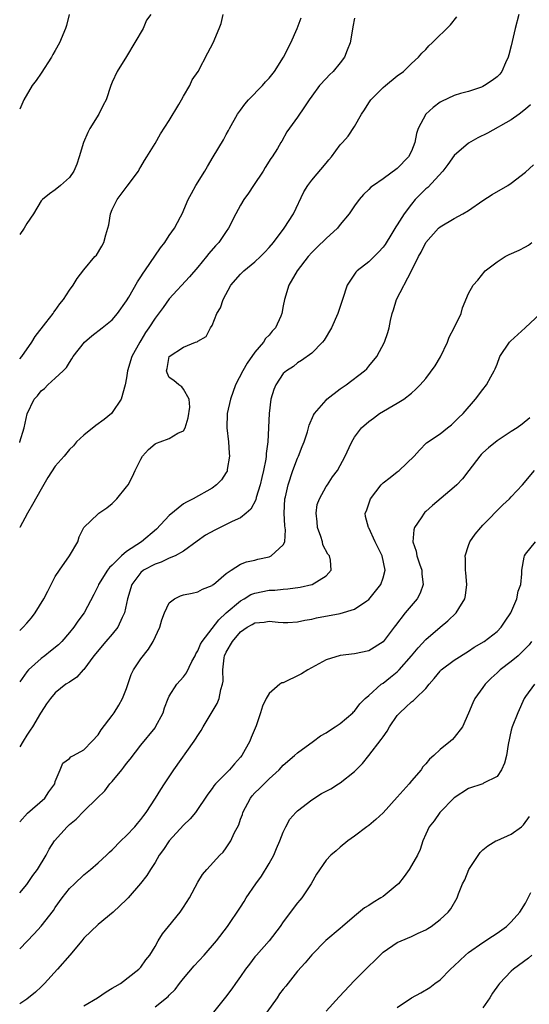
# Model space of a CAD drawing. Units: inches. Extents: x 2523000 to 2526000, y 1548000 to 1551000.
# Drawn here: x 2523000 to 2523072, y 1549000 to 1549138 of the extents above; entities that cross this region are included whole.
import ezdxf

# ---------------------------------------------------------------- set-up
doc = ezdxf.new("R2010")
doc.units = ezdxf.units.IN
doc.header["$MEASUREMENT"] = 0
doc.layers.add('LD25231548_2ft', color=135, linetype='Continuous')

msp = doc.modelspace()

# ---------------------------------------------------------------- linework, layer by layer
at = {"layer": 'LD25231548_2ft'}
for points, elevation in [([(2523070.06, 1549139), (2523069.55, 1549137), (2523069, 1549134.6), (2523068.68, 1549133.32), (2523068.57, 1549133), (2523068.19, 1549132.19), (2523067.69, 1549131), (2523067.38, 1549130.62), (2523067, 1549130.24), (2523066.3, 1549129.7), (2523065.24, 1549129), (2523065, 1549128.87), (2523064.8, 1549128.8), (2523063, 1549128.19), (2523061.89, 1549127.89), (2523061, 1549127.62), (2523059.21, 1549126.79), (2523059, 1549126.69), (2523058.05, 1549125.95), (2523057, 1549125), (2523055.95, 1549123), (2523055.72, 1549122.28), (2523055.48, 1549121), (2523055, 1549119.81), (2523054.57, 1549119), (2523053, 1549117.36), (2523051, 1549115.9), (2523049.65, 1549115), (2523049.27, 1549114.73), (2523049, 1549114.43), (2523048.26, 1549113.74), (2523047.64, 1549113), (2523047, 1549112.12), (2523046.25, 1549111), (2523045, 1549109.5), (2523044.62, 1549109), (2523043, 1549107.55), (2523041.72, 1549106.28), (2523041, 1549105.59), (2523040.47, 1549105), (2523038.94, 1549103), (2523037.8, 1549101), (2523037.15, 1549099), (2523037, 1549098.09), (2523036.78, 1549097), (2523036.64, 1549096.64), (2523035.9, 1549095), (2523035.46, 1549094.54), (2523035, 1549094), (2523034.49, 1549093.51), (2523034.21, 1549093), (2523033, 1549091.59), (2523031.93, 1549090.07), (2523031.31, 1549089), (2523030.29, 1549087), (2523029.59, 1549085), (2523029.14, 1549083), (2523029.08, 1549081), (2523029.32, 1549079), (2523029.42, 1549077.42), (2523029.46, 1549077), (2523029.14, 1549075.14), (2523029.13, 1549075), (2523029.1, 1549074.9), (2523029, 1549074.73), (2523028.32, 1549073.68), (2523027.64, 1549073), (2523027, 1549072.52), (2523024.33, 1549071), (2523023.43, 1549070.57), (2523023, 1549070.31), (2523021, 1549068.68), (2523019.22, 1549066.78), (2523017.1, 1549065), (2523015, 1549063.61), (2523014.29, 1549063), (2523013, 1549061.72), (2523012.61, 1549061.39), (2523012.34, 1549061), (2523011.08, 1549059), (2523011, 1549058.81), (2523010.4, 1549057.6), (2523009.05, 1549055), (2523008.16, 1549053.84), (2523007.62, 1549053), (2523007, 1549052.25), (2523005.92, 1549051), (2523005.45, 1549050.55), (2523004.34, 1549049.66), (2523003.55, 1549049), (2523003, 1549048.62), (2523001.22, 1549047), (2523001, 1549046.76), (2523000, 1549045.33)], 7196), ([(2523000, 1549090.66), (2523000.28, 1549091), (2523001.72, 1549093), (2523002.19, 1549093.81), (2523003.69, 1549095.69), (2523004.7, 1549097), (2523004.8, 1549097.2), (2523005, 1549097.45), (2523005.64, 1549098.36), (2523006.17, 1549099), (2523007, 1549100.32), (2523007.52, 1549101), (2523008.07, 1549101.93), (2523009, 1549103.17), (2523010.57, 1549105), (2523010.78, 1549105.22), (2523011.55, 1549106.45), (2523011.82, 1549107), (2523012.07, 1549108.07), (2523012.39, 1549109), (2523012.52, 1549109.48), (2523012.76, 1549111), (2523013, 1549111.64), (2523013.66, 1549113), (2523015.1, 1549114.9), (2523016.66, 1549117), (2523016.77, 1549117.23), (2523017, 1549117.6), (2523017.5, 1549118.5), (2523017.86, 1549119), (2523019, 1549120.87), (2523019.77, 1549122.23), (2523021, 1549124.09), (2523022.35, 1549126.35), (2523022.73, 1549127), (2523023, 1549127.53), (2523023.87, 1549129), (2523024.19, 1549129.81), (2523025.05, 1549131), (2523026.42, 1549133.58), (2523027.14, 1549135), (2523028.01, 1549137), (2523028.28, 1549137.72), (2523028.55, 1549139)], 7188), ([(2523018.4, 1549139), (2523017.82, 1549138.18), (2523017.31, 1549137), (2523015, 1549133.07), (2523013.66, 1549131), (2523013, 1549129.5), (2523012.81, 1549129), (2523012.15, 1549127), (2523011.72, 1549126.28), (2523011.12, 1549125), (2523009.85, 1549123), (2523009.56, 1549122.44), (2523008.94, 1549121), (2523008.37, 1549119), (2523008, 1549118), (2523007.58, 1549117), (2523007, 1549116.1), (2523005.75, 1549115), (2523005, 1549114.38), (2523004.17, 1549113.83), (2523003.18, 1549113), (2523003, 1549112.82), (2523001.92, 1549111), (2523001, 1549109.63), (2523000.65, 1549109), (2523000, 1549108.1)], 7186), ([(2523006.96, 1549139), (2523006.56, 1549137.44), (2523006.41, 1549137), (2523005.6, 1549135), (2523005, 1549133.95), (2523004.64, 1549133.36), (2523004.46, 1549133), (2523003, 1549130.76), (2523002.29, 1549129.71), (2523001.77, 1549129), (2523000.59, 1549127), (2523000, 1549125.68)], 7184), ([(2523000, 1549052.52), (2523000.48, 1549053), (2523001, 1549053.57), (2523001.68, 1549054.32), (2523002.18, 1549055), (2523003.4, 1549057), (2523003.93, 1549058.07), (2523005, 1549060.1), (2523005.57, 1549061), (2523006.97, 1549063), (2523008.14, 1549065), (2523008.33, 1549065.67), (2523009.01, 1549066.99), (2523011, 1549068.92), (2523011.09, 1549069), (2523012.23, 1549069.77), (2523013, 1549070.36), (2523013.62, 1549071), (2523015, 1549072.68), (2523015.21, 1549073), (2523015.83, 1549074.17), (2523016.19, 1549075), (2523017, 1549076.59), (2523017.25, 1549077), (2523018.08, 1549077.92), (2523019, 1549078.71), (2523019.19, 1549078.81), (2523019.72, 1549079), (2523021, 1549079.5), (2523022.21, 1549080.21), (2523023, 1549080.57), (2523023.24, 1549081), (2523023.64, 1549082.36), (2523023.87, 1549083.87), (2523023.77, 1549085), (2523023, 1549086.42), (2523022.74, 1549086.74), (2523022.34, 1549087), (2523021.62, 1549087.62), (2523021, 1549088.05), (2523020.68, 1549088.68), (2523020.61, 1549089), (2523020.7, 1549089.3), (2523021, 1549091), (2523023, 1549092.31), (2523024.69, 1549093), (2523024.93, 1549093.07), (2523025, 1549093.15), (2523026.19, 1549093.81), (2523026.78, 1549095), (2523027, 1549095.36), (2523027.68, 1549097), (2523028.17, 1549097.83), (2523028.54, 1549099), (2523029.66, 1549101), (2523031, 1549102.54), (2523031.47, 1549103), (2523033, 1549104.26), (2523033.79, 1549105), (2523034.39, 1549105.61), (2523035, 1549106.27), (2523035.61, 1549107), (2523037.13, 1549109), (2523038.42, 1549111), (2523039.9, 1549114.1), (2523040.43, 1549115), (2523041, 1549115.73), (2523043, 1549118.11), (2523043.41, 1549118.59), (2523043.79, 1549119), (2523045, 1549120.67), (2523045.31, 1549121), (2523046.1, 1549121.9), (2523047, 1549123.28), (2523047.96, 1549125), (2523048.39, 1549125.61), (2523049, 1549126.59), (2523049.28, 1549127), (2523051, 1549128.72), (2523051.37, 1549129), (2523053, 1549130.38), (2523053.89, 1549131), (2523055, 1549132.11), (2523055.98, 1549133), (2523056.45, 1549133.55), (2523057, 1549134.09), (2523057.43, 1549134.57), (2523057.92, 1549135), (2523060.45, 1549137.55), (2523061.34, 1549138.66)], 7194), ([(2523000, 1549078.94), (2523000.03, 1549079), (2523000.65, 1549081), (2523001.06, 1549082.94), (2523002.05, 1549085), (2523002.51, 1549085.49), (2523003, 1549086.15), (2523003.48, 1549086.52), (2523003.95, 1549087), (2523005, 1549087.94), (2523006.08, 1549089), (2523006.55, 1549089.45), (2523007, 1549090.16), (2523007.34, 1549090.66), (2523007.51, 1549091), (2523009.1, 1549093), (2523010.11, 1549093.89), (2523011.58, 1549095), (2523013, 1549096.15), (2523013.74, 1549097), (2523015, 1549098.79), (2523015.31, 1549099.31), (2523016.53, 1549101.47), (2523017, 1549102.16), (2523017.32, 1549102.68), (2523017.55, 1549103), (2523019.76, 1549106.24), (2523020.36, 1549107), (2523021, 1549107.99), (2523021.72, 1549109), (2523022.57, 1549110.57), (2523022.79, 1549111), (2523023.67, 1549113), (2523024.12, 1549113.88), (2523024.73, 1549115), (2523025.97, 1549117), (2523026.35, 1549117.65), (2523027.18, 1549119), (2523028.59, 1549121.41), (2523029, 1549122.12), (2523029.31, 1549122.69), (2523029.45, 1549123), (2523030.58, 1549125), (2523031, 1549125.57), (2523031.59, 1549126.41), (2523032.11, 1549127), (2523034.08, 1549129), (2523034.49, 1549129.51), (2523035, 1549130.04), (2523035.75, 1549131), (2523037.04, 1549133), (2523038.06, 1549135), (2523038.94, 1549137), (2523039.49, 1549138.51)], 7190), ([(2523047, 1549138.49), (2523046.77, 1549137.23), (2523046.65, 1549136.65), (2523046.41, 1549135), (2523045.97, 1549133.97), (2523045.6, 1549133), (2523045, 1549132.18), (2523043.98, 1549131), (2523043.49, 1549130.51), (2523043, 1549130), (2523042.08, 1549129), (2523041, 1549127.54), (2523040.63, 1549127), (2523039.99, 1549126.01), (2523039, 1549124.58), (2523037.5, 1549122.5), (2523036.78, 1549121.22), (2523036.67, 1549121), (2523036.2, 1549120.2), (2523035.43, 1549119), (2523035.24, 1549118.76), (2523034.47, 1549117.53), (2523034.17, 1549117), (2523032.83, 1549115), (2523032.11, 1549113.89), (2523031.44, 1549113), (2523031, 1549112.24), (2523030.34, 1549111), (2523029.33, 1549109), (2523029, 1549108.55), (2523027.94, 1549107), (2523027.48, 1549106.52), (2523026.55, 1549105.45), (2523026.21, 1549105), (2523025, 1549103.54), (2523023.82, 1549102.18), (2523021, 1549099.07), (2523020.14, 1549097.86), (2523019, 1549096.37), (2523018.12, 1549095), (2523017.65, 1549094.35), (2523017, 1549093.22), (2523016.85, 1549093), (2523015.74, 1549091), (2523015.13, 1549089), (2523015, 1549088), (2523014.8, 1549087), (2523014.25, 1549085), (2523013, 1549083.13), (2523012.89, 1549083), (2523011.85, 1549082.15), (2523010.69, 1549081.31), (2523009, 1549079.93), (2523007.98, 1549079), (2523007.54, 1549078.46), (2523007, 1549077.92), (2523006.25, 1549077), (2523005, 1549075.58), (2523003.97, 1549074.03), (2523003, 1549072.35), (2523001.8, 1549070.2), (2523001.09, 1549069), (2523000.01, 1549067), (2523000, 1549066.97)], 7192), ([(2523071.7, 1549126.3), (2523071, 1549125.69), (2523070.1, 1549125), (2523069, 1549124.2), (2523065.67, 1549122.33), (2523064.33, 1549121.67), (2523063, 1549120.92), (2523061, 1549119.18), (2523060.09, 1549117.91), (2523059.39, 1549117), (2523057.28, 1549114.72), (2523057, 1549114.5), (2523056.24, 1549113.76), (2523055.53, 1549113), (2523055, 1549112.36), (2523053.95, 1549111), (2523053, 1549109.47), (2523052.8, 1549109.2), (2523052.23, 1549108.23), (2523051.29, 1549106.71), (2523051, 1549106.31), (2523050.38, 1549105.62), (2523049, 1549104.26), (2523047.38, 1549103), (2523047.19, 1549102.81), (2523045.97, 1549101), (2523045.3, 1549099), (2523045, 1549098), (2523044.66, 1549097), (2523043.77, 1549095), (2523042.73, 1549093.27), (2523042.51, 1549093), (2523041, 1549091.46), (2523039.56, 1549090.44), (2523039, 1549090.11), (2523038.41, 1549089.59), (2523037.43, 1549089), (2523037, 1549088.6), (2523035.95, 1549087), (2523035.66, 1549086.34), (2523035.25, 1549085), (2523035, 1549083), (2523034.85, 1549079), (2523034.61, 1549077.39), (2523034.62, 1549077), (2523034.57, 1549076.57), (2523034.23, 1549075), (2523033.97, 1549074.03), (2523033.75, 1549073), (2523033.21, 1549071.21), (2523033.13, 1549070.87), (2523032.43, 1549069.57), (2523031.81, 1549069), (2523031, 1549068.36), (2523029.83, 1549067.83), (2523029, 1549067.4), (2523027.38, 1549066.62), (2523026.1, 1549065.9), (2523024.92, 1549065.08), (2523023, 1549063.69), (2523021.81, 1549063), (2523021, 1549062.67), (2523019.86, 1549062.15), (2523019, 1549061.87), (2523017.4, 1549061), (2523017, 1549060.66), (2523015.74, 1549059), (2523015.15, 1549057), (2523014.7, 1549055), (2523014.38, 1549054.38), (2523013.76, 1549053), (2523013, 1549052.04), (2523012.08, 1549051), (2523010.41, 1549049), (2523009, 1549047.08), (2523008.91, 1549047), (2523008.02, 1549045.98), (2523007, 1549045.3), (2523006.49, 1549045), (2523005, 1549043.78), (2523004.33, 1549043), (2523003.75, 1549042.25), (2523003, 1549041.07), (2523002.93, 1549040.93), (2523001.8, 1549039), (2523001.46, 1549038.54), (2523001, 1549037.84), (2523000.5, 1549037), (2523000, 1549036.22)], 7198), ([(2523000, 1549025.7), (2523001.11, 1549026.89), (2523003.52, 1549029), (2523004.11, 1549029.89), (2523004.91, 1549031), (2523005, 1549031.35), (2523005.67, 1549033), (2523006.07, 1549033.93), (2523007, 1549034.59), (2523007.18, 1549034.82), (2523007.54, 1549035), (2523009, 1549035.8), (2523010.18, 1549037), (2523011, 1549037.9), (2523011.42, 1549038.58), (2523013, 1549040.61), (2523013.27, 1549041), (2523013.93, 1549042.07), (2523014.43, 1549043), (2523015, 1549044.42), (2523015.65, 1549046.35), (2523015.98, 1549047), (2523017, 1549048.56), (2523018.09, 1549049.91), (2523018.75, 1549051), (2523019.65, 1549053), (2523019.97, 1549054.03), (2523020.34, 1549055), (2523021, 1549056.41), (2523021.72, 1549057), (2523022.59, 1549057.41), (2523023, 1549057.52), (2523024.2, 1549057.8), (2523025, 1549057.97), (2523025.68, 1549058.32), (2523027, 1549058.86), (2523027.07, 1549058.93), (2523027.19, 1549059), (2523029, 1549060.54), (2523029.68, 1549061), (2523031, 1549061.83), (2523031.82, 1549062.18), (2523033, 1549062.43), (2523033.45, 1549062.55), (2523035, 1549062.89), (2523035.28, 1549063), (2523037, 1549064.56), (2523037.2, 1549065), (2523037.32, 1549066.68), (2523037.22, 1549067.22), (2523037.12, 1549069), (2523037.23, 1549071), (2523037.29, 1549071.29), (2523037.69, 1549073), (2523038.35, 1549075), (2523039, 1549076.71), (2523039.13, 1549077), (2523039.66, 1549078.34), (2523039.94, 1549079), (2523040.4, 1549080.4), (2523040.65, 1549081.35), (2523041.25, 1549082.75), (2523041.4, 1549083), (2523043, 1549084.88), (2523043.13, 1549085), (2523045, 1549086.44), (2523045.84, 1549087), (2523048.42, 1549089), (2523048.72, 1549089.28), (2523049, 1549089.61), (2523050.13, 1549091), (2523051.22, 1549093), (2523051.66, 1549094.34), (2523051.86, 1549095), (2523052.06, 1549096.06), (2523052.26, 1549097), (2523052.45, 1549097.55), (2523052.88, 1549099), (2523054.98, 1549103), (2523055.96, 1549105), (2523056.35, 1549105.65), (2523057.01, 1549106.99), (2523058.79, 1549109), (2523059, 1549109.2), (2523061, 1549110.36), (2523062.22, 1549111), (2523063, 1549111.48), (2523065, 1549112.87), (2523066.3, 1549113.7), (2523068.53, 1549115), (2523069, 1549115.31), (2523071, 1549116.86), (2523072.1, 1549117.9)], 7200), ([(2523000, 1549015.73), (2523001, 1549016.9), (2523001.86, 1549018.14), (2523002.51, 1549019), (2523003.71, 1549021), (2523004.15, 1549021.85), (2523004.89, 1549023), (2523006.65, 1549025), (2523007, 1549025.32), (2523007.93, 1549026.07), (2523009, 1549027.2), (2523010.87, 1549029), (2523011.94, 1549030.06), (2523012.67, 1549031), (2523013, 1549031.37), (2523014.34, 1549033), (2523014.63, 1549033.37), (2523015, 1549033.88), (2523015.5, 1549034.5), (2523017, 1549036.44), (2523019, 1549038.89), (2523019.08, 1549039), (2523020.12, 1549041), (2523020.33, 1549041.67), (2523020.82, 1549043), (2523021, 1549043.34), (2523022.06, 1549045), (2523023, 1549046.03), (2523023.42, 1549046.58), (2523024.17, 1549048.17), (2523024.61, 1549049), (2523024.73, 1549049.27), (2523025, 1549049.69), (2523025.39, 1549050.61), (2523025.59, 1549051), (2523027.95, 1549054.05), (2523028.99, 1549055), (2523031, 1549056.72), (2523031.5, 1549057), (2523032.43, 1549057.57), (2523033, 1549057.79), (2523035, 1549058.19), (2523035.79, 1549058.21), (2523037, 1549058.35), (2523037.62, 1549058.38), (2523039.38, 1549058.62), (2523041.02, 1549058.98), (2523041.06, 1549059), (2523043, 1549060.22), (2523043.73, 1549061), (2523043.61, 1549062.39), (2523043.47, 1549063), (2523043.27, 1549063.27), (2523042.57, 1549064.57), (2523042.49, 1549065), (2523042.26, 1549065.74), (2523041.81, 1549067), (2523041.77, 1549067.77), (2523041.6, 1549069), (2523041.76, 1549070.24), (2523042.07, 1549071), (2523043, 1549072.73), (2523043.21, 1549073), (2523043.9, 1549074.1), (2523044.61, 1549075), (2523045.68, 1549077), (2523046.23, 1549078.23), (2523046.6, 1549079), (2523047, 1549079.68), (2523047.96, 1549081), (2523049, 1549081.88), (2523049.65, 1549082.35), (2523050.51, 1549083), (2523053, 1549084.43), (2523053.91, 1549085), (2523055, 1549085.86), (2523055.61, 1549086.39), (2523056.21, 1549087), (2523057, 1549087.92), (2523058.31, 1549089.69), (2523059.06, 1549090.94), (2523060.05, 1549093), (2523060.29, 1549093.71), (2523060.97, 1549095), (2523061.95, 1549097), (2523062.16, 1549097.84), (2523063, 1549099.85), (2523063.63, 1549101), (2523064.29, 1549101.71), (2523065.34, 1549103), (2523067, 1549104.26), (2523068.15, 1549105), (2523068.71, 1549105.29), (2523070.09, 1549105.91), (2523071, 1549106.36), (2523071.41, 1549106.59), (2523071.87, 1549107)], 7202), ([(2523000, 1549007.85), (2523002.02, 1549009.98), (2523003, 1549011.06), (2523004.75, 1549013.25), (2523005, 1549013.66), (2523005.95, 1549015), (2523007, 1549016.31), (2523007.7, 1549017), (2523009, 1549018.24), (2523009.93, 1549019), (2523011, 1549019.93), (2523012.17, 1549021), (2523012.59, 1549021.41), (2523013, 1549021.75), (2523014.21, 1549023), (2523015, 1549023.75), (2523016.17, 1549025), (2523016.53, 1549025.47), (2523017, 1549026), (2523017.41, 1549026.59), (2523017.77, 1549027), (2523019.08, 1549029), (2523019.79, 1549030.21), (2523020.31, 1549031), (2523021, 1549032.01), (2523021.64, 1549033), (2523024.49, 1549037), (2523024.7, 1549037.3), (2523025, 1549037.82), (2523025.49, 1549038.51), (2523025.75, 1549039), (2523027.7, 1549042.3), (2523027.99, 1549043), (2523028.24, 1549044.24), (2523028.49, 1549045), (2523028.56, 1549045.44), (2523028.52, 1549047), (2523028.72, 1549048.72), (2523028.77, 1549049), (2523029, 1549049.5), (2523029.88, 1549051), (2523031, 1549052.35), (2523031.95, 1549053), (2523032.64, 1549053.36), (2523033, 1549053.63), (2523034.3, 1549053.7), (2523035, 1549053.86), (2523036.29, 1549053.71), (2523037, 1549053.65), (2523037.66, 1549053.66), (2523039, 1549053.74), (2523040.02, 1549053.99), (2523041, 1549054.14), (2523041.68, 1549054.32), (2523045, 1549054.93), (2523047, 1549055.51), (2523048.72, 1549056.72), (2523049, 1549056.9), (2523049.95, 1549058.05), (2523050.69, 1549059), (2523051, 1549059.94), (2523051.28, 1549061), (2523050.86, 1549063), (2523049.9, 1549065), (2523049, 1549066.94), (2523048.95, 1549067), (2523048.55, 1549068.55), (2523048.47, 1549069), (2523048.67, 1549069.33), (2523049.22, 1549071), (2523050.76, 1549073), (2523051, 1549073.25), (2523051.99, 1549074.01), (2523053, 1549074.82), (2523053.25, 1549075), (2523055.37, 1549077), (2523056.14, 1549077.86), (2523057.12, 1549078.88), (2523059, 1549080.14), (2523060.04, 1549081), (2523060.59, 1549081.41), (2523061, 1549081.76), (2523061.61, 1549082.39), (2523062.23, 1549083), (2523063.98, 1549085), (2523065, 1549086.36), (2523065.52, 1549087), (2523066.12, 1549088.13), (2523066.62, 1549089), (2523066.74, 1549089.26), (2523067, 1549089.91), (2523067.41, 1549091), (2523068.75, 1549093), (2523068.87, 1549093.13), (2523070.97, 1549095), (2523073.1, 1549097)], 7204), ([(2523071.62, 1549082.38), (2523070.51, 1549081.49), (2523069.85, 1549081), (2523069, 1549080.46), (2523067, 1549079.14), (2523065.81, 1549078.19), (2523065, 1549077.45), (2523064.77, 1549077.23), (2523064.57, 1549077), (2523063.04, 1549075), (2523062.16, 1549073.84), (2523061.36, 1549073), (2523061, 1549072.65), (2523057.93, 1549070.07), (2523057, 1549069.23), (2523056.87, 1549069.13), (2523056.76, 1549069), (2523056.33, 1549068.33), (2523055.41, 1549067), (2523055.32, 1549066.68), (2523055.18, 1549065), (2523055.67, 1549063.67), (2523055.76, 1549063), (2523056.12, 1549061.88), (2523056.43, 1549061), (2523056.44, 1549060.44), (2523056.63, 1549059), (2523056.22, 1549057.78), (2523055.79, 1549057), (2523054.1, 1549055), (2523052.74, 1549053.26), (2523052.56, 1549053), (2523051.03, 1549050.97), (2523051, 1549050.93), (2523049, 1549049.69), (2523047, 1549049.26), (2523045, 1549049.04), (2523043, 1549048.41), (2523040.43, 1549047), (2523039.56, 1549046.44), (2523039, 1549046.16), (2523037.37, 1549045.37), (2523037, 1549045.21), (2523036.81, 1549045.18), (2523036.53, 1549045), (2523035, 1549043.69), (2523034.6, 1549043), (2523034.1, 1549041.9), (2523033.82, 1549041), (2523033.18, 1549039.18), (2523032.48, 1549037.52), (2523032.29, 1549037), (2523031.19, 1549035), (2523031, 1549034.76), (2523030.15, 1549033.85), (2523029.45, 1549033), (2523029, 1549032.53), (2523027.48, 1549031), (2523027.26, 1549030.74), (2523027, 1549030.37), (2523026.41, 1549029.59), (2523024.66, 1549027), (2523023.91, 1549026.09), (2523023, 1549025.2), (2523020.98, 1549023), (2523020.18, 1549021.82), (2523019.59, 1549021), (2523019, 1549020), (2523018.34, 1549019), (2523017.85, 1549018.15), (2523016.98, 1549017.02), (2523015.22, 1549015), (2523015, 1549014.77), (2523013.12, 1549013), (2523011, 1549011.27), (2523009, 1549009.34), (2523008.7, 1549009), (2523007.02, 1549006.98), (2523005.3, 1549005), (2523003.47, 1549003), (2523003, 1549002.53), (2523002.21, 1549001.79), (2523001, 1549000.8), (2523000, 1549000.16)], 7206), ([(2523009, 1548999.86), (2523010.92, 1549001), (2523012.15, 1549001.85), (2523013, 1549002.34), (2523013.4, 1549002.6), (2523014.15, 1549003), (2523016.74, 1549005), (2523016.86, 1549005.14), (2523017, 1549005.28), (2523017.69, 1549006.31), (2523018.25, 1549007), (2523019, 1549008.19), (2523019.46, 1549009), (2523020.05, 1549009.95), (2523020.88, 1549011), (2523022.51, 1549013), (2523023, 1549013.7), (2523023.84, 1549015), (2523025, 1549017.22), (2523025.68, 1549018.32), (2523026.26, 1549019), (2523028.08, 1549021), (2523028.56, 1549021.44), (2523029, 1549022.03), (2523029.63, 1549023), (2523030.11, 1549024.11), (2523030.74, 1549025.26), (2523031, 1549026.05), (2523031.26, 1549026.74), (2523031.32, 1549027), (2523032.38, 1549029), (2523032.65, 1549029.35), (2523033, 1549029.74), (2523033.65, 1549030.35), (2523035, 1549031.72), (2523036.41, 1549033), (2523037, 1549033.66), (2523038.57, 1549035), (2523039, 1549035.39), (2523041.25, 1549037), (2523042.24, 1549037.76), (2523043, 1549038.16), (2523043.48, 1549038.52), (2523044.29, 1549039), (2523045, 1549039.51), (2523046.75, 1549041), (2523046.87, 1549041.13), (2523047, 1549041.24), (2523047.74, 1549042.26), (2523048.48, 1549043), (2523049, 1549043.43), (2523050.75, 1549045), (2523051, 1549045.16), (2523052.03, 1549045.97), (2523053, 1549046.75), (2523053.26, 1549047), (2523055, 1549048.99), (2523055.91, 1549050.09), (2523057, 1549051.27), (2523059, 1549053.01), (2523060.1, 1549053.9), (2523061.27, 1549055), (2523061.62, 1549055.62), (2523062.48, 1549057), (2523062.56, 1549057.44), (2523062.74, 1549059), (2523062.62, 1549060.62), (2523062.57, 1549061), (2523062.58, 1549062.58), (2523062.53, 1549063), (2523063, 1549064.46), (2523063.2, 1549065), (2523063.92, 1549066.08), (2523064.72, 1549067), (2523065, 1549067.3), (2523067.83, 1549070.17), (2523068.73, 1549071), (2523069, 1549071.31), (2523070.57, 1549073), (2523072.27, 1549075)], 7208), ([(2523019, 1548999.74), (2523020.82, 1549001.18), (2523021, 1549001.37), (2523021.82, 1549002.18), (2523022.44, 1549003), (2523023, 1549003.71), (2523024.51, 1549005.49), (2523025.9, 1549007), (2523027.63, 1549009), (2523029.19, 1549011), (2523031, 1549013.69), (2523031.51, 1549014.49), (2523031.8, 1549015), (2523033.15, 1549017), (2523033.92, 1549018.07), (2523035, 1549019.84), (2523035.66, 1549021), (2523036.05, 1549021.95), (2523036.52, 1549023), (2523037, 1549024.24), (2523037.35, 1549025), (2523037.94, 1549026.06), (2523038.77, 1549027), (2523039, 1549027.21), (2523041, 1549028.79), (2523042.35, 1549029.65), (2523043, 1549030.01), (2523043.66, 1549030.34), (2523044.76, 1549031), (2523045, 1549031.16), (2523047, 1549032.76), (2523048.11, 1549033.89), (2523049, 1549035.01), (2523050.75, 1549037.25), (2523051, 1549037.61), (2523051.6, 1549038.4), (2523051.91, 1549039), (2523053, 1549040.61), (2523053.35, 1549041), (2523054.22, 1549041.78), (2523055, 1549042.54), (2523055.28, 1549042.72), (2523055.55, 1549043), (2523057, 1549044.42), (2523057.47, 1549045), (2523058.19, 1549045.81), (2523059, 1549046.83), (2523059.08, 1549046.92), (2523059.17, 1549047), (2523061, 1549048.39), (2523063, 1549049.65), (2523063.81, 1549050.19), (2523065.18, 1549051), (2523067, 1549052.4), (2523067.59, 1549053), (2523068.14, 1549053.86), (2523068.95, 1549055), (2523069.8, 1549057), (2523069.96, 1549058.04), (2523070.33, 1549059), (2523070.49, 1549060.49), (2523070.47, 1549061), (2523070.82, 1549062.82), (2523070.84, 1549063), (2523071, 1549063.25), (2523072.42, 1549065)], 7210), ([(2523071.85, 1549051), (2523071.49, 1549050.51), (2523069.99, 1549049), (2523069, 1549048.17), (2523067.42, 1549047), (2523067, 1549046.59), (2523066.17, 1549045.83), (2523065.32, 1549045), (2523065, 1549044.52), (2523063.88, 1549043), (2523063.6, 1549042.4), (2523063, 1549040.95), (2523062.14, 1549039), (2523061, 1549037.54), (2523060.74, 1549037.26), (2523060.45, 1549037), (2523059, 1549035.83), (2523058.13, 1549035), (2523057.51, 1549034.49), (2523057, 1549033.82), (2523056.59, 1549033.41), (2523056.35, 1549033), (2523055, 1549031.42), (2523054.67, 1549031), (2523053, 1549029.14), (2523051, 1549026.97), (2523049.98, 1549026.02), (2523049, 1549025.16), (2523048.74, 1549025), (2523047, 1549023.68), (2523046.04, 1549023), (2523045, 1549022.14), (2523044.4, 1549021.6), (2523043.69, 1549021), (2523043, 1549020.32), (2523041.65, 1549018.35), (2523040.92, 1549017), (2523039.61, 1549015), (2523039.31, 1549014.69), (2523039, 1549014.31), (2523037, 1549011.67), (2523036.54, 1549011), (2523035, 1549009), (2523033.22, 1549007), (2523033, 1549006.72), (2523032.27, 1549005.73), (2523031.7, 1549005), (2523031, 1549003.96), (2523030.3, 1549003), (2523029.77, 1549002.23), (2523028.9, 1549001.1), (2523027.19, 1548999)], 7212), ([(2523072.25, 1549045), (2523071, 1549043.26), (2523070.83, 1549043), (2523069.91, 1549041), (2523069.12, 1549039), (2523069, 1549038.54), (2523068.55, 1549036.55), (2523068.31, 1549035), (2523068.06, 1549033.94), (2523067.63, 1549033), (2523067, 1549032.07), (2523065.11, 1549031.11), (2523065, 1549031.04), (2523063, 1549030.36), (2523061, 1549029.04), (2523058.96, 1549027), (2523058.16, 1549025.84), (2523057.48, 1549025), (2523057, 1549023.96), (2523056.59, 1549023), (2523056.19, 1549021.81), (2523055.83, 1549021), (2523055, 1549019.54), (2523054.68, 1549019), (2523053.96, 1549018.03), (2523053.15, 1549017), (2523053, 1549016.86), (2523051, 1549015.21), (2523050.71, 1549015), (2523049.63, 1549014.37), (2523049, 1549013.95), (2523048.4, 1549013.6), (2523047, 1549012.45), (2523045.31, 1549011), (2523045, 1549010.72), (2523042.97, 1549009.03), (2523041, 1549007.04), (2523040.09, 1549005.91), (2523039, 1549004.75), (2523037.35, 1549002.65), (2523037, 1549002.22), (2523036.47, 1549001.53), (2523036.14, 1549001), (2523034.68, 1548999)], 7214), ([(2523043, 1548999.11), (2523044.86, 1549001.14), (2523047, 1549003.4), (2523049, 1549005.43), (2523049.8, 1549006.2), (2523050.59, 1549007), (2523051, 1549007.39), (2523053, 1549008.76), (2523053.54, 1549009), (2523055, 1549009.6), (2523055.95, 1549010.05), (2523057, 1549010.54), (2523057.28, 1549010.72), (2523057.76, 1549011), (2523059, 1549011.97), (2523060.14, 1549013), (2523060.52, 1549013.48), (2523061.4, 1549015), (2523061.57, 1549015.57), (2523062.16, 1549017), (2523062.47, 1549017.53), (2523063.04, 1549019), (2523064.63, 1549021.37), (2523065, 1549021.74), (2523065.7, 1549022.3), (2523066.84, 1549023), (2523067, 1549023.09), (2523069, 1549023.94), (2523070.42, 1549025), (2523070.73, 1549025.27), (2523071.57, 1549026.43)], 7216), ([(2523053, 1548999.63), (2523055, 1549000.98), (2523056.32, 1549001.68), (2523057.55, 1549002.45), (2523058.27, 1549003), (2523059, 1549003.52), (2523060.47, 1549005), (2523061, 1549005.48), (2523062.57, 1549007), (2523063, 1549007.34), (2523065, 1549008.75), (2523066.35, 1549009.66), (2523067, 1549010.08), (2523068.31, 1549011), (2523069, 1549011.65), (2523070.21, 1549013), (2523071, 1549014.27), (2523071.75, 1549015.75)], 7218), ([(2523071.88, 1549007), (2523071.43, 1549006.57), (2523069.33, 1549005), (2523069, 1549004.72), (2523067.36, 1549003), (2523067.19, 1549002.81), (2523066.37, 1549001.63), (2523065.97, 1549001), (2523065, 1548999.58)], 7220)]:
    msp.add_lwpolyline(points, dxfattribs=dict(at, elevation=elevation))

doc.saveas('drawing.dxf')
